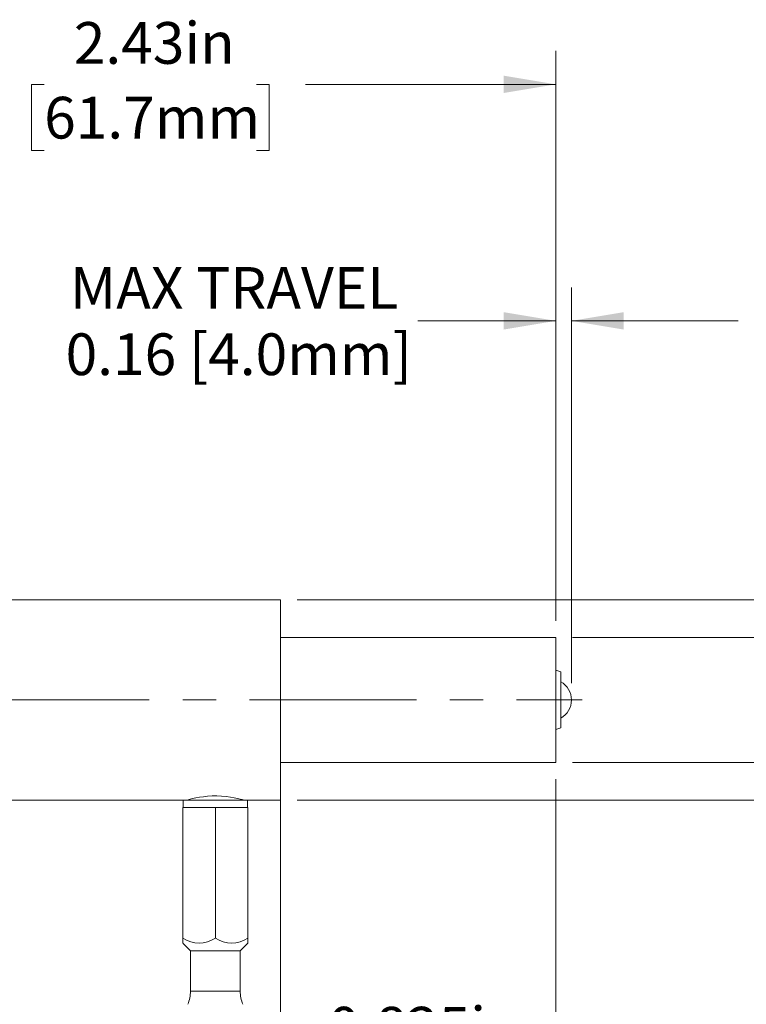
# Model space of a CAD drawing. Units: inches. Extents: x 0.1 to 10.9, y 0 to 8.5.
# Drawn here: x 2.3 to 4.4, y 4 to 7 of the extents above; entities that cross this region are included whole.
import ezdxf

# ---------------------------------------------------------------- set-up
doc = ezdxf.new("R2010")
doc.units = ezdxf.units.IN
doc.header["$MEASUREMENT"] = 0
doc.linetypes.add('CENTERX2', pattern=[0.8, 0.5, -0.1, 0.1, -0.1])
doc.styles.add('SLDTEXTSTYLE0', font='TXT', dxfattribs={"width": 0.75})
doc.dimstyles.new('SLDDIMSTYLE1', dxfattribs={"dimtxt": 0.125, "dimasz": 0.156, "dimexe": 0, "dimexo": 0.0625, "dimgap": 0.03125, "dimtad": 0, "dimtih": 1, "dimtoh": 1, "dimrnd": 1e-09, "dimzin": 0, "dimdsep": 46, "dimtxsty": 'SLDTEXTSTYLE0', "dimsah": 1, "dimcen": 0.09, "dimadec": 0, "dimazin": 0, "dimtfac": 1, "dimtmove": 0, "dimatfit": 0, "dimfxl": 1, "dimfrac": 2, "dimtolj": 1, "dimtzin": 12, "dimarcsym": 0})
doc.dimstyles.new('SLDDIMSTYLE2', dxfattribs={"dimtxt": 0.125, "dimasz": 0.156, "dimexe": 0, "dimexo": 0.0625, "dimgap": 0.03125, "dimtad": 0, "dimtih": 1, "dimtoh": 1, "dimdec": 3, "dimrnd": 1e-09, "dimdsep": 46, "dimtxsty": 'SLDTEXTSTYLE0', "dimsah": 1, "dimcen": 0.09, "dimadec": 0, "dimazin": 2, "dimtfac": 1, "dimtdec": 3, "dimtmove": 0, "dimatfit": 0, "dimfxl": 1, "dimfrac": 2, "dimtolj": 1, "dimtzin": 12, "dimarcsym": 0})
doc.dimstyles.new('SLDDIMSTYLE3', dxfattribs={"dimtxt": 0.125, "dimasz": 0.156, "dimexe": 0, "dimexo": 0.0625, "dimgap": 0.03125, "dimtad": 0, "dimtih": 1, "dimtoh": 1, "dimrnd": 1e-09, "dimzin": 12, "dimdsep": 46, "dimtxsty": 'SLDTEXTSTYLE0', "dimsah": 1, "dimcen": 0.09, "dimadec": 0, "dimazin": 3, "dimtfac": 1, "dimtmove": 0, "dimatfit": 0, "dimfxl": 1, "dimfrac": 2, "dimtolj": 1, "dimtzin": 12, "dimarcsym": 0})
doc.dimstyles.new('SLDDIMSTYLE4', dxfattribs={"dimtxt": 0.125, "dimasz": 0.156, "dimexe": 0, "dimexo": 0.0625, "dimgap": 0.03125, "dimtad": 0, "dimtih": 1, "dimtoh": 1, "dimrnd": 1e-09, "dimzin": 12, "dimdsep": 46, "dimtxsty": 'SLDTEXTSTYLE0', "dimsah": 1, "dimcen": 0.09, "dimadec": 0, "dimazin": 3, "dimtfac": 1, "dimtofl": 0, "dimtmove": 0, "dimatfit": 3, "dimfxl": 1, "dimfrac": 2, "dimtolj": 1, "dimtzin": 12, "dimarcsym": 0})

# ---------------------------------------------------------------- blocks, each defined once
blk = doc.blocks.new('_D_1')
at = {"color": 7, "linetype": 'Continuous', "lineweight": 18}
for p, q in [((6.083, 5.2254), (6.083, 5.7254)), ((3.098, 5.2254), (6.183, 5.2254)), ((5.7652, 4.9414), (5.7272, 4.9414)), ((5.7272, 4.9414), (5.7272, 4.7428)), ((6.4008, 4.9414), (6.4389, 4.9414)), ((6.4389, 4.9414), (6.4389, 4.7428)), ((5.7272, 4.7428), (5.7652, 4.7428)), ((6.4389, 4.7428), (6.4008, 4.7428)), ((3.098, 4.6254), (6.183, 4.6254)), ((6.083, 4.6254), (6.083, 4.1254))]:
    blk.add_line(p, q, dxfattribs=at)
for points in [[(6.083, 5.2254), (6.109, 5.3814), (6.057, 5.3814)], [(6.083, 4.6254), (6.057, 4.4694), (6.109, 4.4694)]]:
    blk.add_solid(points, dxfattribs=at)
at = {"color": 7, "linetype": 'Continuous', "lineweight": 18, "char_height": 0.125, "attachment_point": 1, "style": 'SLDTEXTSTYLE0'}
for s, insert in [('%%c', (5.7596, 5.1279)), ('0.60in', (5.9483, 5.1279)), ('15.2mm', (5.7652, 4.9039))]:
    blk.add_mtext(s, dxfattribs=dict(at, insert=insert))
blk = doc.blocks.new('_D_2')
at = {"color": 7, "linetype": 'Continuous', "lineweight": 18}
for p, q in [((4.5114, 5.1128), (4.5114, 5.6128)), ((3.923, 5.1128), (4.6114, 5.1128)), ((3.923, 4.738), (4.6114, 4.738)), ((4.5114, 4.242), (4.5114, 4.738)), ((4.9353, 4.258), (4.8973, 4.258)), ((4.8973, 4.258), (4.8973, 4.0594)), ((5.4786, 4.258), (5.5166, 4.258)), ((5.5166, 4.258), (5.5166, 4.0594)), ((4.7614, 4.242), (4.5114, 4.242)), ((4.8973, 4.0594), (4.9353, 4.0594)), ((5.5166, 4.0594), (5.4786, 4.0594))]:
    blk.add_line(p, q, dxfattribs=at)
for points in [[(4.5114, 5.1128), (4.5374, 5.2688), (4.4854, 5.2688)], [(4.5114, 4.738), (4.4854, 4.582), (4.5374, 4.582)]]:
    blk.add_solid(points, dxfattribs=at)
at = {"color": 7, "linetype": 'Continuous', "lineweight": 18, "char_height": 0.125, "attachment_point": 1, "style": 'SLDTEXTSTYLE0'}
for s, insert in [('%%c', (4.8374, 4.4445)), ('0.375in', (5.0261, 4.4445)), ('9.5mm', (4.9353, 4.2205))]:
    blk.add_mtext(s, dxfattribs=dict(at, insert=insert))
blk = doc.blocks.new('_D_3')
at = {"color": 7, "linetype": 'Continuous', "lineweight": 18}
for p, q in [((3.873, 5.1628), (3.873, 6.1611)), ((3.9199, 4.9754), (3.9199, 6.1611)), ((3.873, 6.0611), (3.4594, 6.0611)), ((3.9199, 6.0611), (4.4199, 6.0611))]:
    blk.add_line(p, q, dxfattribs=at)
for points in [[(3.873, 6.0611), (3.717, 6.0871), (3.717, 6.0351)], [(3.9199, 6.0611), (4.0759, 6.0351), (4.0759, 6.0871)]]:
    blk.add_solid(points, dxfattribs=at)
at = {"color": 7, "linetype": 'Continuous', "lineweight": 18, "char_height": 0.125, "attachment_point": 1, "style": 'SLDTEXTSTYLE0'}
for s, insert in [('MAX TRAVEL', (2.4176, 6.2222)), ('0.16 [4.0mm]', (2.4044, 6.0236))]:
    blk.add_mtext(s, dxfattribs=dict(at, insert=insert))
blk = doc.blocks.new('_D_4')
at = {"color": 7, "linetype": 'Continuous', "lineweight": 18}
for p, q in [((1.443, 5.3004), (1.443, 6.8697)), ((3.873, 5.1628), (3.873, 6.8697)), ((1.443, 6.7697), (2.1928, 6.7697)), ((2.3402, 6.7697), (2.3022, 6.7697)), ((2.3022, 6.7697), (2.3022, 6.5711)), ((2.9759, 6.7697), (3.0139, 6.7697)), ((3.0139, 6.7697), (3.0139, 6.5711)), ((3.873, 6.7697), (3.1233, 6.7697)), ((2.3022, 6.5711), (2.3402, 6.5711)), ((3.0139, 6.5711), (2.9759, 6.5711))]:
    blk.add_line(p, q, dxfattribs=at)
for points in [[(1.443, 6.7697), (1.599, 6.7437), (1.599, 6.7957)], [(3.873, 6.7697), (3.717, 6.7957), (3.717, 6.7437)]]:
    blk.add_solid(points, dxfattribs=at)
at = {"color": 7, "linetype": 'Continuous', "lineweight": 18, "char_height": 0.125, "attachment_point": 1, "style": 'SLDTEXTSTYLE0'}
for s, insert in [('2.43in', (2.429, 6.9562)), ('61.7mm', (2.3402, 6.7323))]:
    blk.add_mtext(s, dxfattribs=dict(at, insert=insert))
blk = doc.blocks.new('_D_5')
at = {"color": 7, "linetype": 'Continuous', "lineweight": 18}
for p, q in [((3.048, 4.688), (3.048, 3.7193)), ((3.873, 4.688), (3.873, 3.7193)), ((3.048, 3.8193), (2.548, 3.8193)), ((3.1482, 3.8193), (3.1102, 3.8193)), ((3.1102, 3.8193), (3.1102, 3.6207)), ((3.7839, 3.8193), (3.8219, 3.8193)), ((3.8219, 3.8193), (3.8219, 3.6207)), ((3.873, 3.8193), (4.373, 3.8193)), ((3.1102, 3.6207), (3.1482, 3.6207)), ((3.8219, 3.6207), (3.7839, 3.6207))]:
    blk.add_line(p, q, dxfattribs=at)
for points in [[(3.048, 3.8193), (2.892, 3.8453), (2.892, 3.7933)], [(3.873, 3.8193), (4.029, 3.7933), (4.029, 3.8453)]]:
    blk.add_solid(points, dxfattribs=at)
at = {"color": 7, "linetype": 'Continuous', "lineweight": 18, "char_height": 0.125, "attachment_point": 1, "style": 'SLDTEXTSTYLE0'}
for s, insert in [('0.825in', (3.1908, 4.0058)), ('21.0mm', (3.1482, 3.7818))]:
    blk.add_mtext(s, dxfattribs=dict(at, insert=insert))

msp = doc.modelspace()

# ---------------------------------------------------------------- linework, layer by layer
at = {"color": 7, "linetype": 'Continuous', "lineweight": 18}
for p, q in [((3.048, 5.2254), (2.223, 5.2254)), ((3.048, 4.6254), (3.048, 5.2254)), ((3.873, 5.1128), (3.048, 5.1128)), ((3.873, 4.738), (3.873, 5.1128)), ((3.8879, 5.0092), (3.873, 5.0141)), ((3.8879, 5.0092), (3.8879, 4.8417)), ((3.873, 4.8367), (3.8879, 4.8417)), ((3.048, 4.738), (3.873, 4.738)), ((2.223, 4.6254), (2.7565, 4.6254)), ((2.7555, 4.2115), (2.7555, 4.6034)), ((2.853, 4.6034), (2.7555, 4.6034)), ((2.7565, 4.6254), (2.7565, 4.6034)), ((2.7565, 4.6254), (2.9495, 4.6254)), ((2.853, 4.2115), (2.853, 4.6034)), ((2.9505, 4.6034), (2.853, 4.6034)), ((2.9495, 4.6034), (2.9495, 4.6254)), ((2.9495, 4.6254), (3.048, 4.6254)), ((2.9505, 4.2115), (2.9505, 4.6034)), ((2.7555, 4.1978), (2.7555, 4.2115)), ((2.7555, 4.1964), (2.7785, 4.1734)), ((2.9275, 4.1734), (2.9505, 4.1964)), ((2.9505, 4.2115), (2.9505, 4.1967)), ((2.7785, 4.1734), (2.7785, 4.0526)), ((2.9275, 4.1734), (2.7785, 4.1734)), ((2.9275, 4.0526), (2.9275, 4.1734))]:
    msp.add_line(p, q, dxfattribs=at)
at = {"color": 7, "linetype": 'CENTERX2', "lineweight": 18}
msp.add_line((1.3552, 4.9254), (3.9518, 4.9254), dxfattribs=at)
at = {"color": 155, "linetype": 'Continuous', "lineweight": 18}
msp.add_line((2.7785, 4.0526), (2.9275, 4.0526), dxfattribs=at)
at = {"color": 7, "linetype": 'Continuous', "lineweight": 18, "flags": 128}
msp.add_lwpolyline([(2.9379, 4.6255), (2.938, 4.6254), (2.9366, 4.6259), (2.933, 4.6268), (2.9272, 4.6283), (2.9195, 4.6302), (2.9098, 4.6322), (2.8985, 4.6342), (2.8854, 4.6359), (2.8719, 4.6371), (2.8574, 4.6377), (2.8436, 4.6376), (2.8298, 4.6368), (2.8171, 4.6355), (2.8051, 4.6338), (2.7943, 4.6318), (2.7848, 4.6297), (2.7773, 4.6279), (2.7718, 4.6265), (2.768, 4.6254)], dxfattribs=at)
at = {"color": 7, "linetype": 'Continuous', "lineweight": 18}
for centre, radius, start, end in [((3.8574, 4.9254), 0.0625, 299.2091, 60.7909), ((2.8043, 4.2858), 0.0888, 236.7092, 303.2908), ((2.9018, 4.2858), 0.0888, 236.7091, 303.2909), ((2.6785, 4.0526), 0.1, 336.9256, 0.0005), ((3.0275, 4.0526), 0.1, 180.0003, 203.0736)]:
    msp.add_arc(centre, radius, start, end, dxfattribs=at)

# ---------------------------------------------------------------- dimensions: what is measured, and where the dimension line sits
for base, p1, p2, dimstyle, picture, middle in [((1.443, 6.7697), (3.873, 5.1128), (1.443, 5.2504), 'SLDDIMSTYLE4', '_D_4', (2.658, 6.7697)), ((3.873, 3.8193), (3.048, 4.738), (3.873, 4.738), 'SLDDIMSTYLE2', '_D_5', (3.4661, 3.8193))]:
    dim = msp.add_linear_dim(base=base, p1=p1, p2=p2, dimstyle=dimstyle, dxfattribs=at)
    dim.commit()
    dim.dimension.update_dxf_attribs({"geometry": picture, "text_midpoint": middle, "dimtype": 160})
dim = msp.add_linear_dim(base=(3.9199, 6.0611), p1=(3.873, 5.1128), p2=(3.9199, 4.9254), text='MAX TRAVEL\\P0.16 [4.0mm]', dimstyle='SLDDIMSTYLE3', dxfattribs=at)
dim.commit()
dim.dimension.update_dxf_attribs({"geometry": '_D_3', "text_midpoint": (2.9192, 6.0611), "dimtype": 160})
for base, p1, p2, dimstyle, picture, middle in [((6.083, 5.2254), (3.048, 4.6254), (3.048, 5.2254), 'SLDDIMSTYLE1', '_D_1', (6.083, 4.9254)), ((4.5114, 5.1128), (3.873, 4.738), (3.873, 5.1128), 'SLDDIMSTYLE2', '_D_2', (4.5114, 4.242))]:
    dim = msp.add_linear_dim(base=base, p1=p1, p2=p2, angle=90, text='%%c<>', dimstyle=dimstyle, dxfattribs=at)
    dim.commit()
    dim.dimension.update_dxf_attribs({"geometry": picture, "text_midpoint": middle, "dimtype": 160})

doc.saveas('drawing.dxf')
